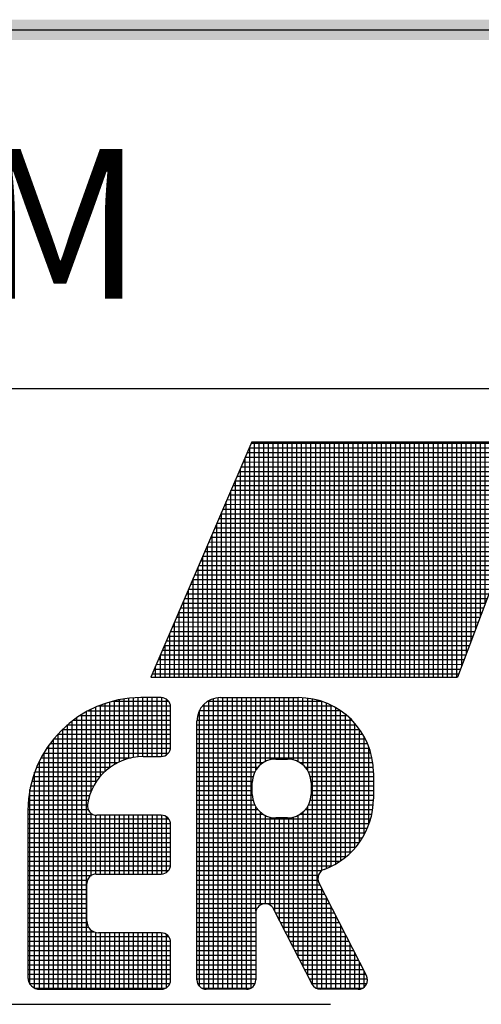
# Model space of a CAD drawing. Extents: x -1.2 to 9.6, y -2.9 to 11.2.
# Drawn here: x 5 to 5.4, y -1.9 to -1 of the extents above; entities that cross this region are included whole.
import ezdxf

# ---------------------------------------------------------------- set-up
doc = ezdxf.new("R2010")
doc.units = 0
doc.header["$MEASUREMENT"] = 0
doc.layers.get('0').update_dxf_attribs({"linetype": 'CONTINUOUS'})
doc.layers.add('DIM', color=1, linetype='CONTINUOUS')
doc.layers.add('OBJ', color=3, linetype='CONTINUOUS')

# ---------------------------------------------------------------- blocks, each defined once
blk = doc.blocks.new('*X9')
at = {"color": 0}
for p, q in [((5.839, 5.9822), (5.8389, 6.1329)), ((5.849, 5.9925), (5.8489, 6.1365)), ((5.859, 6.0007), (5.8589, 6.1396)), ((5.8642, 6.141), (5.9836, 6.141)), ((5.869, 6.0072), (5.8689, 6.1422)), ((5.879, 6.0125), (5.8789, 6.1444)), ((5.8889, 6.0166), (5.8889, 6.1461)), ((5.8989, 6.0198), (5.8989, 6.1474)), ((5.9089, 6.022), (5.9089, 6.1483)), ((5.9189, 6.0233), (5.9189, 6.1487)), ((5.9289, 6.0238), (5.9289, 6.1488)), ((5.9389, 6.0238), (5.9389, 6.1488)), ((5.9489, 6.0238), (5.9489, 6.1488)), ((5.9589, 6.0238), (5.9589, 6.1488)), ((5.9689, 6.0238), (5.9689, 6.1488)), ((5.9789, 6.0272), (5.9789, 6.1454)), ((5.7955, 6.111), (5.9878, 6.111)), ((5.799, 5.5288), (5.7989, 6.1132)), ((5.809, 5.5288), (5.8089, 6.119)), ((5.8127, 6.121), (5.9878, 6.121)), ((5.819, 5.9498), (5.8189, 6.1242)), ((5.829, 5.9689), (5.8289, 6.1288)), ((5.8341, 6.131), (5.9876, 6.131)), ((5.7686, 6.091), (5.9878, 6.091)), ((5.769, 5.5288), (5.7689, 6.0913)), ((5.779, 5.5288), (5.7789, 6.0994)), ((5.7811, 6.101), (5.9878, 6.101)), ((5.789, 5.5288), (5.7889, 6.1067)), ((5.7479, 6.071), (5.9878, 6.071)), ((5.749, 5.5288), (5.7489, 6.0721)), ((5.7576, 6.081), (5.9878, 6.081)), ((5.759, 5.5288), (5.7589, 6.0823)), ((5.7314, 6.051), (5.9878, 6.051)), ((5.739, 5.5288), (5.7389, 6.0607)), ((5.7392, 6.061), (5.9878, 6.061)), ((5.7182, 6.031), (5.9832, 6.031)), ((5.719, 5.5288), (5.7189, 6.0322)), ((5.7245, 6.041), (5.9876, 6.041)), ((5.729, 5.5288), (5.7289, 6.0475)), ((5.7076, 6.011), (5.8759, 6.011)), ((5.709, 5.5288), (5.709, 6.0138)), ((5.7126, 6.021), (5.9042, 6.021)), ((5.699, 5.5312), (5.699, 5.9901)), ((5.6993, 5.991), (5.8474, 5.991)), ((5.7032, 6.001), (5.8594, 6.001)), ((5.693, 5.971), (5.8304, 5.971)), ((5.6959, 5.981), (5.8379, 5.981)), ((5.6885, 5.951), (5.8195, 5.951)), ((5.689, 5.5398), (5.689, 5.9534)), ((5.6905, 5.961), (5.8243, 5.961)), ((5.6858, 5.931), (5.8129, 5.931)), ((5.6869, 5.941), (5.8157, 5.941)), ((5.6848, 5.911), (5.8125, 5.911)), ((5.6851, 5.921), (5.811, 5.921)), ((5.819, 5.7706), (5.819, 5.9028)), ((5.6848, 5.901), (5.8218, 5.901)), ((5.6848, 5.891), (5.9836, 5.891)), ((5.6848, 5.881), (5.9876, 5.881)), ((5.829, 5.7738), (5.829, 5.8989)), ((5.839, 5.7738), (5.839, 5.8988)), ((5.849, 5.7738), (5.849, 5.8988)), ((5.859, 5.7738), (5.859, 5.8988)), ((5.869, 5.7738), (5.869, 5.8988)), ((5.879, 5.7738), (5.879, 5.8988)), ((5.889, 5.7738), (5.889, 5.8988)), ((5.899, 5.7738), (5.899, 5.8988)), ((5.909, 5.7738), (5.909, 5.8988)), ((5.919, 5.7738), (5.919, 5.8988)), ((5.929, 5.7738), (5.929, 5.8988)), ((5.939, 5.7738), (5.939, 5.8988)), ((5.949, 5.7738), (5.949, 5.8988)), ((5.959, 5.7738), (5.959, 5.8988)), ((5.969, 5.7738), (5.969, 5.8988)), ((5.979, 5.7773), (5.979, 5.8954)), ((5.6848, 5.871), (5.9878, 5.871)), ((5.6848, 5.861), (5.9878, 5.861)), ((5.6848, 5.851), (5.9878, 5.851)), ((5.6848, 5.841), (5.9878, 5.841)), ((5.6848, 5.831), (5.9878, 5.831)), ((5.6848, 5.821), (5.9878, 5.821)), ((5.6848, 5.811), (5.9878, 5.811)), ((5.6848, 5.801), (5.9878, 5.801)), ((5.6848, 5.791), (5.9876, 5.791)), ((5.6848, 5.781), (5.9832, 5.781)), ((5.6848, 5.771), (5.8196, 5.771)), ((5.6848, 5.761), (5.8111, 5.761)), ((5.6848, 5.751), (5.8098, 5.751)), ((5.6848, 5.741), (5.8098, 5.741)), ((5.6848, 5.731), (5.8098, 5.731)), ((5.6848, 5.721), (5.8098, 5.721)), ((5.6848, 5.711), (5.8098, 5.711)), ((5.6848, 5.701), (5.8098, 5.701)), ((5.6848, 5.691), (5.8098, 5.691)), ((5.6848, 5.681), (5.8098, 5.681)), ((5.6848, 5.671), (5.8099, 5.671)), ((5.6848, 5.661), (5.8133, 5.661)), ((5.6848, 5.651), (5.8245, 5.651)), ((5.819, 5.5288), (5.819, 5.6544)), ((5.6848, 5.641), (5.9836, 5.641)), ((5.6848, 5.631), (5.9876, 5.631)), ((5.829, 5.5288), (5.829, 5.6495)), ((5.839, 5.5288), (5.839, 5.6488)), ((5.849, 5.5288), (5.849, 5.6488)), ((5.859, 5.5288), (5.859, 5.6488)), ((5.869, 5.5288), (5.869, 5.6488)), ((5.879, 5.5288), (5.879, 5.6488)), ((5.889, 5.5288), (5.889, 5.6488)), ((5.899, 5.5288), (5.899, 5.6488)), ((5.909, 5.5288), (5.909, 5.6488)), ((5.919, 5.5288), (5.919, 5.6488)), ((5.929, 5.5288), (5.929, 5.6488)), ((5.939, 5.5288), (5.939, 5.6488)), ((5.949, 5.5288), (5.949, 5.6488)), ((5.959, 5.5288), (5.959, 5.6488)), ((5.969, 5.5288), (5.969, 5.6488)), ((5.979, 5.5323), (5.979, 5.6453)), ((5.6848, 5.621), (5.9878, 5.621)), ((5.6848, 5.611), (5.9878, 5.611)), ((5.6848, 5.601), (5.9878, 5.601)), ((5.6848, 5.591), (5.9878, 5.591)), ((5.6848, 5.581), (5.9878, 5.581)), ((5.6848, 5.571), (5.9878, 5.571)), ((5.6848, 5.561), (5.9878, 5.561)), ((5.6849, 5.551), (5.9878, 5.551)), ((5.6883, 5.541), (5.9862, 5.541)), ((5.6995, 5.531), (5.977, 5.531))]:
    blk.add_line(p, q, dxfattribs=at)
blk = doc.blocks.new('*X10')
at = {"color": 0}
for p, q in [((6.059, 5.5293), (6.0589, 6.1348)), ((6.0669, 6.1411), (6.3076, 6.1411)), ((6.069, 5.5288), (6.0689, 6.1423)), ((6.079, 5.5288), (6.0789, 6.1466)), ((6.089, 5.5288), (6.0889, 6.1486)), ((6.099, 5.5288), (6.0989, 6.1488)), ((6.109, 5.5288), (6.1089, 6.1488)), ((6.119, 5.5288), (6.1189, 6.1488)), ((6.129, 5.5288), (6.1289, 6.1488)), ((6.139, 5.5288), (6.1389, 6.1488)), ((6.149, 5.5288), (6.1489, 6.1488)), ((6.159, 5.5317), (6.1589, 6.1488)), ((6.169, 5.9952), (6.1689, 6.1488)), ((6.179, 6.0066), (6.1789, 6.1488)), ((6.189, 6.0131), (6.1889, 6.1488)), ((6.1989, 6.0167), (6.1989, 6.1488)), ((6.2089, 6.0181), (6.2089, 6.1488)), ((6.2189, 6.0182), (6.2189, 6.1488)), ((6.2289, 6.0182), (6.2289, 6.1488)), ((6.2389, 6.0181), (6.2389, 6.1488)), ((6.249, 6.0165), (6.2489, 6.1488)), ((6.259, 6.0126), (6.2589, 6.1488)), ((6.269, 6.0058), (6.2689, 6.1485)), ((6.279, 5.9938), (6.2789, 6.1475)), ((6.289, 5.538), (6.2889, 6.1459)), ((6.299, 5.53), (6.2989, 6.1436)), ((6.309, 5.7811), (6.3089, 6.1407)), ((6.319, 5.7856), (6.3189, 6.137)), ((6.329, 5.7901), (6.3289, 6.1325)), ((6.0451, 6.1111), (6.3618, 6.1111)), ((6.0488, 6.1211), (6.3486, 6.1211)), ((6.049, 5.5351), (6.0489, 6.1212)), ((6.0554, 6.1311), (6.3317, 6.1311)), ((6.339, 5.7955), (6.3389, 6.1272)), ((6.349, 5.8018), (6.3489, 6.1209)), ((6.359, 5.8092), (6.3589, 6.1134)), ((6.0436, 6.0911), (6.3816, 6.0911)), ((6.0437, 6.1011), (6.3726, 6.1011)), ((6.369, 5.818), (6.3689, 6.1047)), ((6.379, 5.8284), (6.3789, 6.0943)), ((6.0436, 6.0811), (6.3893, 6.0811)), ((6.0436, 6.0711), (6.3958, 6.0711)), ((6.389, 5.841), (6.3889, 6.0816)), ((6.0436, 6.0611), (6.4013, 6.0611)), ((6.0436, 6.0511), (6.406, 6.0511)), ((6.399, 5.857), (6.3989, 6.0657)), ((6.0436, 6.0411), (6.4098, 6.0411)), ((6.0436, 6.0311), (6.4129, 6.0311)), ((6.409, 5.8791), (6.4089, 6.0436)), ((6.0436, 6.0211), (6.4153, 6.0211)), ((6.0436, 6.0111), (6.1853, 6.0111)), ((6.2617, 6.0111), (6.417, 6.0111)), ((6.0436, 6.0011), (6.1734, 6.0011)), ((6.0436, 5.9911), (6.1666, 5.9911)), ((6.2737, 6.0011), (6.4181, 6.0011)), ((6.2805, 5.9911), (6.4186, 5.9911)), ((6.0436, 5.9811), (6.1627, 5.9811)), ((6.0436, 5.9711), (6.1611, 5.9711)), ((6.2843, 5.9811), (6.4186, 5.9811)), ((6.2859, 5.9711), (6.4186, 5.9711)), ((6.0436, 5.9611), (6.161, 5.9611)), ((6.0436, 5.9511), (6.161, 5.9511)), ((6.286, 5.9611), (6.4186, 5.9611)), ((6.286, 5.9511), (6.4186, 5.9511)), ((6.0436, 5.9411), (6.1611, 5.9411)), ((6.0436, 5.9311), (6.1625, 5.9311)), ((6.2845, 5.9311), (6.4186, 5.9311)), ((6.286, 5.9411), (6.4186, 5.9411)), ((6.0436, 5.9211), (6.1662, 5.9211)), ((6.0436, 5.9111), (6.1727, 5.9111)), ((6.169, 5.6946), (6.169, 5.9161)), ((6.179, 5.7081), (6.179, 5.9048)), ((6.269, 5.577), (6.269, 5.9056)), ((6.2744, 5.9111), (6.417, 5.9111)), ((6.279, 5.5574), (6.279, 5.9176)), ((6.2809, 5.9211), (6.4181, 5.9211)), ((6.0436, 5.9011), (6.184, 5.9011)), ((6.0436, 5.8911), (6.4128, 5.8911)), ((6.0436, 5.8811), (6.4097, 5.8811)), ((6.189, 5.7106), (6.189, 5.8983)), ((6.199, 5.7077), (6.199, 5.8947)), ((6.209, 5.6946), (6.209, 5.8932)), ((6.219, 5.675), (6.219, 5.8932)), ((6.229, 5.6554), (6.229, 5.8932)), ((6.239, 5.6358), (6.239, 5.8933)), ((6.249, 5.6162), (6.249, 5.8949)), ((6.259, 5.5966), (6.259, 5.8988)), ((6.263, 5.9011), (6.4152, 5.9011)), ((6.0436, 5.8711), (6.4058, 5.8711)), ((6.0436, 5.8611), (6.4011, 5.8611)), ((6.0436, 5.8511), (6.3956, 5.8511)), ((6.0436, 5.8411), (6.389, 5.8411)), ((6.0436, 5.8311), (6.3813, 5.8311)), ((6.0436, 5.8211), (6.3722, 5.8211)), ((6.0436, 5.8111), (6.3613, 5.8111)), ((6.0436, 5.8011), (6.348, 5.8011)), ((6.0436, 5.7911), (6.331, 5.7911)), ((6.0436, 5.7811), (6.309, 5.7811)), ((6.0436, 5.7711), (6.3016, 5.7711)), ((6.0436, 5.7611), (6.301, 5.7611)), ((6.0436, 5.7511), (6.3052, 5.7511)), ((6.0436, 5.7411), (6.3103, 5.7411)), ((6.309, 5.5288), (6.309, 5.7436)), ((6.0436, 5.7311), (6.3154, 5.7311)), ((6.0436, 5.7211), (6.3205, 5.7211)), ((6.319, 5.5288), (6.319, 5.724)), ((6.0436, 5.7111), (6.3256, 5.7111)), ((6.0436, 5.7011), (6.1716, 5.7011)), ((6.2056, 5.7011), (6.3307, 5.7011)), ((6.329, 5.5288), (6.329, 5.7044)), ((6.0436, 5.6911), (6.1686, 5.6911)), ((6.0436, 5.6811), (6.1686, 5.6811)), ((6.2108, 5.6911), (6.3358, 5.6911)), ((6.2159, 5.6811), (6.3409, 5.6811)), ((6.339, 5.5288), (6.339, 5.6848)), ((6.0436, 5.6711), (6.1686, 5.6711)), ((6.0436, 5.6611), (6.1686, 5.6611)), ((6.0436, 5.6511), (6.1686, 5.6511)), ((6.221, 5.6711), (6.346, 5.6711)), ((6.2261, 5.6611), (6.3511, 5.6611)), ((6.2312, 5.6511), (6.3562, 5.6511)), ((6.349, 5.5288), (6.349, 5.6652)), ((6.0436, 5.6411), (6.1686, 5.6411)), ((6.0436, 5.6311), (6.1686, 5.6311)), ((6.2363, 5.6411), (6.3613, 5.6411)), ((6.2414, 5.6311), (6.3664, 5.6311)), ((6.359, 5.5288), (6.359, 5.6456)), ((6.0436, 5.6211), (6.1686, 5.6211)), ((6.0436, 5.6111), (6.1686, 5.6111)), ((6.2465, 5.6211), (6.3715, 5.6211)), ((6.2516, 5.6111), (6.3766, 5.6111)), ((6.369, 5.5288), (6.369, 5.626)), ((6.0436, 5.6011), (6.1686, 5.6011)), ((6.0436, 5.5911), (6.1686, 5.5911)), ((6.2567, 5.6011), (6.3817, 5.6011)), ((6.2618, 5.5911), (6.3868, 5.5911)), ((6.379, 5.5288), (6.379, 5.6064)), ((6.0436, 5.5811), (6.1686, 5.5811)), ((6.0436, 5.5711), (6.1686, 5.5711)), ((6.2669, 5.5811), (6.3919, 5.5811)), ((6.272, 5.5711), (6.397, 5.5711)), ((6.389, 5.529), (6.389, 5.5868)), ((6.399, 5.5337), (6.399, 5.5672)), ((6.0436, 5.5611), (6.1686, 5.5611)), ((6.0436, 5.5511), (6.1686, 5.5511)), ((6.2771, 5.5611), (6.4021, 5.5611)), ((6.2822, 5.5511), (6.4058, 5.5511)), ((6.0452, 5.5411), (6.1671, 5.5411)), ((6.0544, 5.5311), (6.1579, 5.5311)), ((6.2873, 5.5411), (6.4044, 5.5411)), ((6.2965, 5.5311), (6.3953, 5.5311))]:
    blk.add_line(p, q, dxfattribs=at)
blk = doc.blocks.new('*X13')
at = {"color": 0}
for p, q in [((6.222, 6.6811), (6.8472, 6.6812)), ((6.2289, 6.1838), (6.2288, 6.6838)), ((6.2389, 6.1838), (6.2388, 6.6838)), ((6.2489, 6.1838), (6.2488, 6.6838)), ((6.2589, 6.1838), (6.2588, 6.6838)), ((6.2689, 6.1838), (6.2688, 6.6838)), ((6.2789, 6.1838), (6.2788, 6.6838)), ((6.2889, 6.1838), (6.2888, 6.6838)), ((6.2989, 6.1838), (6.2988, 6.6838)), ((6.3089, 6.1838), (6.3088, 6.6838)), ((6.3189, 6.1838), (6.3188, 6.6838)), ((6.3289, 6.1838), (6.3288, 6.6838)), ((6.3389, 6.1838), (6.3388, 6.6838)), ((6.3489, 6.1838), (6.3488, 6.6838)), ((6.3589, 6.1838), (6.3588, 6.6838)), ((6.3689, 6.1838), (6.3688, 6.6838)), ((6.3789, 6.1838), (6.3788, 6.6838)), ((6.3889, 6.1838), (6.3888, 6.6838)), ((6.3989, 6.1838), (6.3988, 6.6838)), ((6.4089, 6.1838), (6.4088, 6.6838)), ((6.4189, 6.1838), (6.4188, 6.6838)), ((6.4289, 6.1838), (6.4288, 6.6838)), ((6.4389, 6.1838), (6.4388, 6.6838)), ((6.4489, 6.1838), (6.4488, 6.6838)), ((6.4589, 6.1838), (6.4588, 6.6838)), ((6.4689, 6.1838), (6.4688, 6.6838)), ((6.4789, 6.1838), (6.4788, 6.6838)), ((6.4889, 6.1838), (6.4888, 6.6838)), ((6.4989, 6.1838), (6.4988, 6.6838)), ((6.5089, 6.1838), (6.5088, 6.6838)), ((6.5189, 6.1838), (6.5188, 6.6838)), ((6.5289, 6.1838), (6.5288, 6.6838)), ((6.5389, 6.1838), (6.5388, 6.6838)), ((6.5489, 6.1838), (6.5488, 6.6838)), ((6.5589, 6.1838), (6.5588, 6.6838)), ((6.5689, 6.1838), (6.5688, 6.6838)), ((6.5789, 6.1838), (6.5788, 6.6838)), ((6.5889, 6.1838), (6.5888, 6.6838)), ((6.5989, 6.1838), (6.5988, 6.6838)), ((6.6089, 6.1838), (6.6088, 6.6838)), ((6.6189, 6.1838), (6.6188, 6.6838)), ((6.6289, 6.1838), (6.6288, 6.6838)), ((6.6389, 6.1838), (6.6388, 6.6838)), ((6.6489, 6.1838), (6.6488, 6.6838)), ((6.6589, 6.1838), (6.6588, 6.6838)), ((6.6689, 6.208), (6.6688, 6.6838)), ((6.6789, 6.2346), (6.6788, 6.6838)), ((6.6889, 6.2611), (6.6888, 6.6838)), ((6.6989, 6.2876), (6.6988, 6.6838)), ((6.7089, 6.3141), (6.7088, 6.6838)), ((6.7189, 6.3407), (6.7188, 6.6838)), ((6.7289, 6.3672), (6.7288, 6.6838)), ((6.7389, 6.3937), (6.7388, 6.6838)), ((6.7489, 6.4202), (6.7488, 6.6838)), ((6.7589, 6.4468), (6.7588, 6.6838)), ((6.7689, 6.4733), (6.7688, 6.6838)), ((6.7789, 6.4998), (6.7788, 6.6838)), ((6.7889, 6.5263), (6.7888, 6.6838)), ((6.7989, 6.5529), (6.7988, 6.6838)), ((6.8089, 6.5794), (6.8088, 6.6838)), ((6.8188, 6.6059), (6.8188, 6.6838)), ((6.8288, 6.6324), (6.8288, 6.6838)), ((6.8388, 6.659), (6.8388, 6.6838)), ((6.2135, 6.6611), (6.8397, 6.6612)), ((6.2178, 6.6711), (6.8434, 6.6712)), ((6.2189, 6.1838), (6.2188, 6.6736)), ((6.2049, 6.6411), (6.8321, 6.6412)), ((6.2089, 6.1838), (6.2088, 6.6503)), ((6.2092, 6.6511), (6.8359, 6.6512)), ((6.1963, 6.6211), (6.8246, 6.6212)), ((6.1989, 6.1838), (6.1988, 6.627)), ((6.2006, 6.6311), (6.8284, 6.6312)), ((6.1877, 6.6011), (6.8171, 6.6012)), ((6.1889, 6.1838), (6.1888, 6.6036)), ((6.192, 6.6111), (6.8208, 6.6112)), ((6.1749, 6.5711), (6.8058, 6.5712)), ((6.1789, 6.1838), (6.1789, 6.5803)), ((6.1792, 6.5811), (6.8095, 6.5812)), ((6.1835, 6.5911), (6.8133, 6.5912)), ((6.1663, 6.5511), (6.7982, 6.5512)), ((6.1689, 6.1838), (6.1689, 6.557)), ((6.1706, 6.5611), (6.802, 6.5612)), ((6.1577, 6.5311), (6.7907, 6.5312)), ((6.1589, 6.1838), (6.1589, 6.5337)), ((6.162, 6.5411), (6.7945, 6.5412)), ((6.1489, 6.1838), (6.1489, 6.5104)), ((6.1492, 6.5111), (6.7832, 6.5112)), ((6.1535, 6.5211), (6.7869, 6.5212)), ((6.1406, 6.4911), (6.7756, 6.4912)), ((6.1449, 6.5011), (6.7794, 6.5012)), ((6.132, 6.4711), (6.7681, 6.4712)), ((6.1363, 6.4811), (6.7718, 6.4812)), ((6.1389, 6.1838), (6.1389, 6.487)), ((6.1235, 6.4511), (6.7605, 6.4512)), ((6.1277, 6.4611), (6.7643, 6.4612)), ((6.1289, 6.1838), (6.1289, 6.4637)), ((6.1149, 6.4311), (6.753, 6.4312)), ((6.1189, 6.1838), (6.1189, 6.4404)), ((6.1192, 6.4411), (6.7568, 6.4412)), ((6.1063, 6.4111), (6.7455, 6.4112)), ((6.1089, 6.1838), (6.1089, 6.4171)), ((6.1106, 6.4211), (6.7492, 6.4212)), ((6.0977, 6.3911), (6.7379, 6.3912)), ((6.0989, 6.1838), (6.0989, 6.3937)), ((6.102, 6.4011), (6.7417, 6.4012)), ((6.0889, 6.1838), (6.0889, 6.3704)), ((6.0892, 6.3711), (6.7304, 6.3712)), ((6.0935, 6.3811), (6.7342, 6.3812)), ((6.0763, 6.3411), (6.7191, 6.3412)), ((6.0789, 6.1838), (6.0789, 6.3471)), ((6.0806, 6.3511), (6.7229, 6.3512)), ((6.0849, 6.3611), (6.7266, 6.3612)), ((6.0677, 6.3211), (6.7115, 6.3212)), ((6.0689, 6.1838), (6.0689, 6.3238)), ((6.072, 6.3311), (6.7153, 6.3312)), ((6.0589, 6.1838), (6.0589, 6.3004)), ((6.0592, 6.3011), (6.704, 6.3012)), ((6.0635, 6.3111), (6.7078, 6.3112)), ((6.0506, 6.2811), (6.6965, 6.2812)), ((6.0549, 6.2911), (6.7002, 6.2912)), ((6.042, 6.2611), (6.6889, 6.2612)), ((6.0463, 6.2711), (6.6927, 6.2712)), ((6.0489, 6.1838), (6.0489, 6.2771)), ((6.0335, 6.2411), (6.6814, 6.2412)), ((6.0377, 6.2511), (6.6852, 6.2512)), ((6.0389, 6.1838), (6.0389, 6.2538)), ((6.0249, 6.2211), (6.6739, 6.2212)), ((6.0289, 6.1838), (6.0289, 6.2305)), ((6.0292, 6.2311), (6.6776, 6.2312)), ((6.0163, 6.2011), (6.6663, 6.2012)), ((6.0189, 6.1838), (6.0189, 6.2071)), ((6.0206, 6.2111), (6.6701, 6.2112)), ((6.012, 6.191), (6.6626, 6.1912))]:
    blk.add_line(p, q, dxfattribs=at)
blk = doc.blocks.new('BAVW')
for p, q in [((3.93709, 1.90614), (9.38302, 1.90614)), ((5.12279, 1.66614), (9.38302, 1.66614)), ((6.31186, 1.63048), (6.24442, 1.47314)), ((6.31186, 1.63048), (6.50853, 1.63048)), ((6.50853, 1.63048), (6.44924, 1.47314)), ((6.24442, 1.47314), (6.44924, 1.47314)), ((6.25129, 1.45948), (6.23776, 1.45948)), ((6.29089, 1.45948), (6.34281, 1.45948)), ((6.25758, 1.42644), (6.25758, 1.45319)), ((6.27516, 1.27067), (6.27516, 1.44375)), ((6.23934, 1.42015), (6.25129, 1.42015)), ((6.32784, 1.41838), (6.3357, 1.41838)), ((6.39316, 1.40913), (6.39316, 1.39182)), ((6.3121, 1.39478), (6.3121, 1.40265)), ((6.35144, 1.40265), (6.35144, 1.39478)), ((6.16224, 1.38396), (6.16224, 1.27225)), ((6.25129, 1.38081), (6.20822, 1.38081)), ((6.3357, 1.37904), (6.32784, 1.37904)), ((6.25758, 1.34777), (6.25758, 1.37452)), ((6.20787, 1.34148), (6.25129, 1.34148)), ((6.20157, 1.31001), (6.20157, 1.33518)), ((6.38849, 1.27353), (6.35673, 1.33579)), ((6.35208, 1.26781), (6.32639, 1.31815)), ((6.31449, 1.31529), (6.31449, 1.27067)), ((6.25129, 1.30214), (6.20944, 1.30214)), ((6.25758, 1.27067), (6.25758, 1.29585)), ((6.17011, 1.26438), (6.25129, 1.26438)), ((6.3082, 1.26438), (6.28145, 1.26438)), ((6.38289, 1.26438), (6.35768, 1.26438)), ((6.1484, 1.25435), (6.36445, 1.25435))]:
    blk.add_line(p, q)
for centre, radius, start, end in [((6.23776, 1.38396), 0.07552, 90, 180), ((6.25129, 1.45319), 0.00629, 0, 90), ((6.29089, 1.44375), 0.01573, 90, 180), ((6.34281, 1.40913), 0.05035, 360, 90), ((6.25129, 1.42644), 0.00629, 270, 0), ((6.23934, 1.38238), 0.03776, 90, 171.37307), ((6.32784, 1.40265), 0.01573, 90, 180), ((6.3357, 1.40265), 0.01573, 0, 90), ((6.32784, 1.39478), 0.01573, 180, 270), ((6.3357, 1.39478), 0.01573, 270, 0), ((6.34281, 1.39182), 0.05035, 290.15845, 360), ((6.20822, 1.3871), 0.00629, 171.37307, 270), ((6.25129, 1.37452), 0.00629, 0, 90), ((6.25129, 1.34777), 0.00629, 270, 0), ((6.36233, 1.33865), 0.00629, 110.15845, 207.03086), ((6.20787, 1.33518), 0.00629, 90, 180), ((6.32079, 1.31529), 0.00629, 27.03086, 180), ((6.20944, 1.31001), 0.00787, 180, 270), ((6.25129, 1.29585), 0.00629, 0, 90), ((6.17011, 1.27225), 0.00787, 180, 270), ((6.38289, 1.27067), 0.00629, 270, 27.03086), ((6.25129, 1.27067), 0.00629, 270, 0), ((6.28145, 1.27067), 0.00629, 180, 270), ((6.3082, 1.27067), 0.00629, 270, 0), ((6.35768, 1.27067), 0.00629, 207.03086, 270)]:
    blk.add_arc(centre, radius, start, end)
blk.add_trace([(3.93034, 1.91289), (3.94384, 1.89939), (9.38302, 1.91289), (9.38302, 1.89939)])
at = {"xscale": 0.3146834454631564, "yscale": 0.3146834454631564, "zscale": 0.3146834454631564}
for name, p in [('*X13', (4.35352, -0.4728)), ('*X9', (4.37333, -0.47544)), ('*X10', (4.37333, -0.47544))]:
    blk.add_blockref(name, p, dxfattribs=at)

msp = doc.modelspace()

# ---------------------------------------------------------------- block references
at = {"layer": 'OBJ', "xscale": 1.3, "yscale": 1.3, "zscale": 1.3}
msp.add_blockref('BAVW', (-2.96918, -3.51502), dxfattribs=at)

# ---------------------------------------------------------------- texts
at = {"layer": 'DIM'}
msp.add_text('3/16" 3003-H112 ALUMINUM', height=0.13, dxfattribs=at).set_placement((2.80565, -1.27081))

doc.saveas('drawing.dxf')
